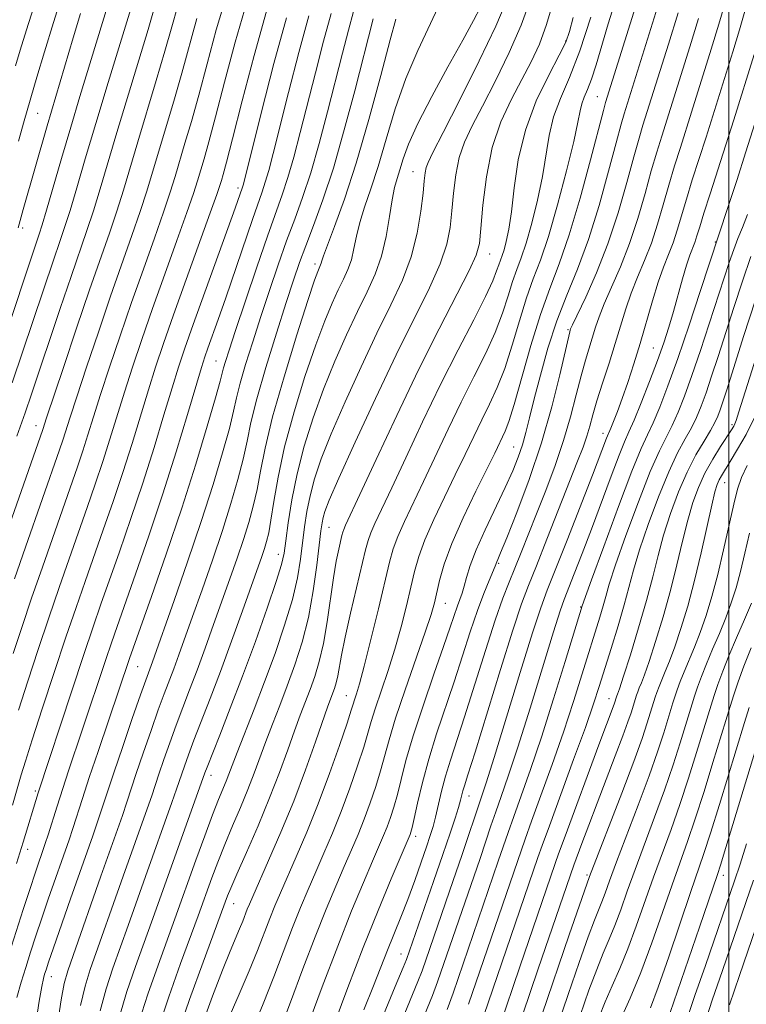
# Model space of a CAD drawing. Extents: x 2052300 to 2055200, y 334800 to 337700.
# Drawn here: x 2053898 to 2054003, y 335250 to 335391 of the extents above; entities that cross this region are included whole.
import ezdxf

# ---------------------------------------------------------------- set-up
doc = ezdxf.new("R2010")
doc.units = 0
doc.header["$MEASUREMENT"] = 0
for name, color, linetype, lineweight in [('32000', 7, 'Continuous', 0), ('DTM SPOT ELEVATION', 2, 'Continuous', 13), ('INDEX CONTOUR', 41, 'Continuous', 13), ('INTERMEDIATE CONTOUR', 44, 'Continuous', 0)]:
    doc.layers.add(name, color=color, linetype=linetype, lineweight=lineweight)

msp = doc.modelspace()

# ---------------------------------------------------------------- linework, layer by layer
at = {"layer": '32000', "flags": 128}
msp.add_lwpolyline([(2054000, 335000), (2054000, 337500)], dxfattribs=at)
at = {"layer": 'DTM SPOT ELEVATION'}
for p in [(2053976.62, 335388.08, 1088.2), (2053981.17, 335380.09, 1082.9), (2053900.97, 335377.69, 1129.1), (2053954.76, 335369.33, 1094.8), (2053929.69, 335366.98, 1110.4), (2053898.84, 335361.27, 1127.6), (2053998.09, 335359.24, 1068.1), (2053965.73, 335357.51, 1089.3), (2053940.73, 335356.09, 1100.4), (2053976.94, 335346.69, 1078.2), (2053989.2, 335344.03, 1070.9), (2053926.53, 335342.18, 1106.9), (2053900.72, 335332.92, 1120.7), (2054000.47, 335333.07, 1060.3), (2053981.96, 335331.83, 1072.6), (2053969.17, 335329.87, 1080.9), (2053999.42, 335324.74, 1057.2), (2053942.71, 335318.32, 1091.1), (2053935.43, 335314.45, 1096.7), (2053967.04, 335313.19, 1077.8), (2053959.39, 335307.46, 1081.2), (2053978.78, 335306.89, 1068.1), (2053915.28, 335298.36, 1105.1), (2053945.22, 335294.22, 1086.8), (2053982.85, 335293.77, 1062.7), (2053925.79, 335282.76, 1095.4), (2053900.63, 335280.55, 1110.3), (2053962.77, 335279.8, 1073.3), (2053955.15, 335274.03, 1077.5), (2053899.54, 335272.18, 1109.4), (2053979.66, 335268.49, 1058.3), (2053999.22, 335268.43, 1045.4), (2053929.06, 335264.36, 1089.2), (2053953.01, 335257.15, 1074.8), (2053902.91, 335253.91, 1103.3)]:
    msp.add_point(p, dxfattribs=at)
at = {"layer": 'INDEX CONTOUR'}
for points in [[(2053898.218, 335373.687, 1130), (2053899.049, 335376.61, 1130), (2053900.865, 335382.853, 1130), (2053901.943, 335386.494, 1130), (2053903.228, 335390.719, 1130), (2053904.753, 335395.621, 1130)], [(2053895.191, 335313.767, 1120), (2053901.722, 335332.381, 1120), (2053902.26, 335334.034, 1120), (2053904.663, 335341.258, 1120), (2053906.548, 335346.867, 1120), (2053908.421, 335352.371, 1120), (2053911.246, 335360.503, 1120), (2053912.306, 335363.652, 1120), (2053913.261, 335366.687, 1120), (2053915.321, 335373.588, 1120), (2053917.973, 335382.381, 1120), (2053919.211, 335386.581, 1120), (2053920.192, 335390.076, 1120), (2053920.984, 335392.942, 1120)], [(2053921.053, 335245.78, 1090), (2053922.743, 335250.644, 1090), (2053924.685, 335255.985, 1090), (2053928.194, 335265.485, 1090), (2053928.652, 335266.613, 1090), (2053929.515, 335268.622, 1090), (2053930.885, 335271.736, 1090), (2053932.545, 335275.555, 1090), (2053934.203, 335279.533, 1090), (2053935.622, 335283.197, 1090), (2053936.792, 335286.419, 1090), (2053937.765, 335289.149, 1090), (2053938.589, 335291.385, 1090), (2053939.997, 335295.081, 1090), (2053940.674, 335296.958, 1090), (2053941.327, 335299.1, 1090), (2053941.926, 335301.689, 1090), (2053942.449, 335304.793, 1090), (2053943.338, 335311.082, 1090), (2053943.745, 335313.464, 1090), (2053944.107, 335315.215, 1090), (2053944.569, 335317.173, 1090), (2053944.696, 335317.653, 1090), (2053944.836, 335318.045, 1090), (2053945.095, 335318.625, 1090), (2053947.146, 335323.044, 1090), (2053949.464, 335328.065, 1090), (2053952.409, 335334.365, 1090), (2053955.551, 335340.902, 1090), (2053958.497, 335346.769, 1090), (2053962.808, 335355.134, 1090), (2053963.82, 335357.355, 1090), (2053964.268, 335359.043, 1090), (2053964.484, 335361.191, 1090), (2053964.763, 335364.512, 1090), (2053965.264, 335368.601, 1090), (2053966.107, 335372.777, 1090), (2053967.355, 335376.488, 1090), (2053968.843, 335379.705, 1090), (2053970.345, 335382.529, 1090), (2053971.683, 335385.089, 1090), (2053972.851, 335387.628, 1090), (2053973.888, 335390.416, 1090), (2053974.825, 335393.621, 1090)], [(2053937.832, 335241.898, 1080), (2053941.751, 335252.472, 1080), (2053943.964, 335258.306, 1080), (2053945.959, 335263.34, 1080), (2053947.638, 335267.399, 1080), (2053948.952, 335270.476, 1080), (2053950.533, 335274.145, 1080), (2053951.042, 335275.403, 1080), (2053951.525, 335276.718, 1080), (2053952.011, 335278.223, 1080), (2053952.505, 335280.006, 1080), (2053953.041, 335282.174, 1080), (2053953.745, 335284.912, 1080), (2053954.771, 335288.424, 1080), (2053956.19, 335292.75, 1080), (2053957.756, 335297.279, 1080), (2053959.14, 335301.233, 1080), (2053960.096, 335304.029, 1080), (2053961.11, 335307.062, 1080), (2053961.78, 335308.901, 1080), (2053962.09, 335309.896, 1080), (2053962.427, 335311.163, 1080), (2053962.935, 335312.853, 1080), (2053963.784, 335315.111, 1080), (2053965.067, 335317.983, 1080), (2053967.963, 335324.038, 1080), (2053969.041, 335326.422, 1080), (2053969.827, 335328.378, 1080), (2053970.423, 335330.139, 1080), (2053970.932, 335331.944, 1080), (2053971.461, 335334.055, 1080), (2053972.12, 335336.739, 1080), (2053972.996, 335340.154, 1080), (2053974.086, 335344.013, 1080), (2053975.362, 335347.921, 1080), (2053976.793, 335351.613, 1080), (2053978.321, 335355.365, 1080), (2053979.885, 335359.587, 1080), (2053981.411, 335364.478, 1080), (2053982.781, 335369.393, 1080), (2053983.866, 335373.478, 1080), (2053984.583, 335376.114, 1080), (2053985.02, 335377.617, 1080), (2053989.795, 335392.922, 1080)], [(2053897.95, 335270.116, 1110), (2053898.898, 335273.183, 1110), (2053901.048, 335280.286, 1110), (2053905.858, 335294.906, 1110), (2053907.577, 335300.085, 1110), (2053908.914, 335304.05, 1110), (2053910.037, 335307.295, 1110), (2053912.683, 335314.801, 1110), (2053914.338, 335319.58, 1110), (2053916.036, 335324.676, 1110), (2053917.643, 335329.756, 1110), (2053919.071, 335334.444, 1110), (2053920.251, 335338.354, 1110), (2053921.173, 335341.316, 1110), (2053922.076, 335344.028, 1110), (2053923.265, 335347.4, 1110), (2053929.289, 335364.108, 1110), (2053930.34, 335367.117, 1110), (2053930.455, 335367.537, 1110), (2053933.048, 335377.895, 1110), (2053934.83, 335384.813, 1110), (2053936.63, 335391.389, 1110)], [(2053907.125, 335249.797, 1100), (2053907.772, 335252.553, 1100), (2053908.508, 335254.937, 1100), (2053913.217, 335268.301, 1100), (2053916.66, 335277.959, 1100), (2053917.313, 335279.855, 1100), (2053918.343, 335282.959, 1100), (2053919.046, 335285.026, 1100), (2053919.892, 335287.446, 1100), (2053920.812, 335289.986, 1100), (2053921.754, 335292.48, 1100), (2053922.738, 335295.042, 1100), (2053923.803, 335297.852, 1100), (2053924.97, 335301.026, 1100), (2053926.187, 335304.41, 1100), (2053928.517, 335310.966, 1100), (2053929.543, 335313.903, 1100), (2053930.449, 335316.585, 1100), (2053931.221, 335319.025, 1100), (2053931.87, 335321.357, 1100), (2053932.409, 335323.739, 1100), (2053932.895, 335326.384, 1100), (2053933.547, 335329.702, 1100), (2053934.625, 335334.155, 1100), (2053936.266, 335339.905, 1100), (2053938.115, 335345.918, 1100), (2053939.695, 335350.862, 1100), (2053940.648, 335353.757, 1100), (2053941.097, 335355.032, 1100), (2053941.283, 335355.469, 1100), (2053941.513, 335355.957, 1100), (2053941.595, 335356.192, 1100), (2053941.682, 335356.52, 1100), (2053941.923, 335357.264, 1100), (2053942.494, 335358.805, 1100), (2053943.523, 335361.47, 1100), (2053944.939, 335365.363, 1100), (2053946.62, 335370.532, 1100), (2053948.424, 335376.804, 1100), (2053950.123, 335383.127, 1100), (2053951.469, 335388.23, 1100), (2053952.289, 335391.191, 1100)], [(2053956.364, 335248.281, 1070), (2053957.541, 335251.212, 1070), (2053958.266, 335253.156, 1070), (2053964.358, 335270.871, 1070), (2053965.923, 335275.528, 1070), (2053966.615, 335277.544, 1070), (2053967.396, 335279.758, 1070), (2053968.399, 335282.668, 1070), (2053969.756, 335286.814, 1070), (2053971.515, 335292.413, 1070), (2053974.895, 335303.361, 1070), (2053975.84, 335306.338, 1070), (2053976.424, 335308.009, 1070), (2053977.856, 335311.649, 1070), (2053978.984, 335314.565, 1070), (2053980.313, 335318.074, 1070), (2053983.131, 335325.672, 1070), (2053984.271, 335328.673, 1070), (2053985.061, 335330.598, 1070), (2053985.691, 335332.005, 1070), (2053986.426, 335333.683, 1070), (2053987.449, 335336.202, 1070), (2053988.632, 335339.233, 1070), (2053989.76, 335342.235, 1070), (2053990.674, 335344.796, 1070), (2053991.417, 335347.053, 1070), (2053992.083, 335349.276, 1070), (2053993.379, 335353.955, 1070), (2053993.949, 335355.92, 1070), (2053994.42, 335357.334, 1070), (2053995.131, 335359.189, 1070), (2053995.434, 335360.113, 1070), (2053995.823, 335361.403, 1070), (2053996.424, 335363.356, 1070), (2053997.318, 335366.158, 1070), (2053999.586, 335373.195, 1070), (2054000.712, 335376.757, 1070), (2054003.631, 335386.143, 1070)], [(2053969.341, 335245.13, 1060), (2053972.698, 335255.015, 1060), (2053977.801, 335269.883, 1060), (2053978.947, 335272.999, 1060), (2053979.929, 335275.629, 1060), (2053981.12, 335278.769, 1060), (2053983.734, 335285.567, 1060), (2053984.813, 335288.417, 1060), (2053985.546, 335290.443, 1060), (2053985.989, 335291.76, 1060), (2053986.784, 335294.282, 1060), (2053986.954, 335294.759, 1060), (2053987.177, 335295.322, 1060), (2053987.473, 335296.037, 1060), (2053987.912, 335297.18, 1060), (2053988.578, 335299.081, 1060), (2053989.511, 335301.944, 1060), (2053990.59, 335305.48, 1060), (2053991.653, 335309.274, 1060), (2053992.573, 335312.958, 1060), (2053993.372, 335316.362, 1060), (2053994.106, 335319.359, 1060), (2053994.836, 335321.879, 1060), (2053995.634, 335324.059, 1060), (2053996.578, 335326.089, 1060), (2053997.696, 335328.092, 1060), (2053998.83, 335329.925, 1060), (2054000.377, 335332.31, 1060), (2054000.706, 335332.848, 1060), (2054000.881, 335333.189, 1060), (2054001.047, 335333.632, 1060), (2054001.446, 335334.889, 1060), (2054003.898, 335342.74, 1060)], [(2053984.536, 335247.86, 1050), (2053985.881, 335250.841, 1050), (2053987.4, 335254.517, 1050), (2053988.974, 335258.756, 1050), (2053990.495, 335263.118, 1050), (2053991.861, 335267.088, 1050), (2053994.073, 335273.283, 1050), (2053995.184, 335276.534, 1050), (2053996.449, 335280.476, 1050), (2053997.728, 335284.611, 1050), (2054000.191, 335292.654, 1050), (2054000.721, 335294.3, 1050), (2054001.352, 335296.18, 1050), (2054002.16, 335298.42, 1050), (2054003.203, 335301.071, 1050)], [(2054000.116, 335249.88, 1040), (2054001.526, 335254.072, 1040), (2054006.251, 335267.879, 1040)]]:
    msp.add_polyline3d(points, dxfattribs=at)
at = {"layer": 'INTERMEDIATE CONTOUR'}
for points in [[(2053895.485, 335343.379, 1126), (2053901.196, 335360.385, 1126), (2053901.623, 335361.711, 1126), (2053902.258, 335363.819, 1126), (2053904.408, 335371.223, 1126), (2053905.721, 335375.706, 1126), (2053907.033, 335380.094, 1126), (2053911.864, 335396.077, 1126)], [(2053897.329, 335339.063, 1124), (2053903.29, 335356.79, 1124), (2053904.106, 335359.16, 1124), (2053904.828, 335361.302, 1124), (2053905.608, 335363.763, 1124), (2053906.576, 335367.006, 1124), (2053907.794, 335371.153, 1124), (2053909.304, 335376.246, 1124), (2053911.084, 335382.132, 1124), (2053915.463, 335396.427, 1124)], [(2053897.781, 335384.484, 1132), (2053898.47, 335386.756, 1132), (2053899.611, 335390.409, 1132), (2053901.316, 335395.802, 1132)], [(2053897.479, 335300.259, 1116), (2053898.73, 335304.099, 1116), (2053900.104, 335308.168, 1116), (2053901.64, 335312.617, 1116), (2053906.675, 335326.985, 1116), (2053907.448, 335329.299, 1116), (2053908.179, 335331.606, 1116), (2053908.984, 335334.198, 1116), (2053909.987, 335337.362, 1116), (2053911.27, 335341.289, 1116), (2053912.781, 335345.79, 1116), (2053914.431, 335350.581, 1116), (2053916.118, 335355.366, 1116), (2053917.696, 335359.803, 1116), (2053919.005, 335363.541, 1116), (2053919.945, 335366.365, 1116), (2053920.649, 335368.632, 1116), (2053922.08, 335373.406, 1116), (2053922.995, 335376.527, 1116), (2053924.05, 335380.313, 1116), (2053925.238, 335384.795, 1116), (2053926.547, 335389.645, 1116), (2053927.962, 335394.45, 1116)], [(2053909.91, 335248.994, 1098), (2053910.766, 335252.17, 1098), (2053911.744, 335255.148, 1098), (2053913.92, 335261.249, 1098), (2053916.409, 335268.283, 1098), (2053920.21, 335278.887, 1098), (2053920.874, 335280.775, 1098), (2053921.992, 335284.077, 1098), (2053922.571, 335285.697, 1098), (2053923.365, 335287.815, 1098), (2053925.677, 335293.782, 1098), (2053927.145, 335297.653, 1098), (2053928.749, 335302.017, 1098), (2053930.309, 335306.346, 1098), (2053933.087, 335314.167, 1098), (2053933.468, 335315.291, 1098), (2053933.778, 335316.299, 1098), (2053934.074, 335317.54, 1098), (2053934.396, 335319.354, 1098), (2053934.801, 335322.018, 1098), (2053935.408, 335325.544, 1098), (2053936.352, 335329.881, 1098), (2053937.703, 335334.877, 1098), (2053939.273, 335339.97, 1098), (2053940.806, 335344.496, 1098), (2053942.102, 335347.951, 1098), (2053943.164, 335350.474, 1098), (2053944.05, 335352.365, 1098), (2053944.804, 335353.905, 1098), (2053945.43, 335355.29, 1098), (2053945.919, 335356.704, 1098), (2053946.288, 335358.287, 1098), (2053946.644, 335360.071, 1098), (2053947.121, 335362.05, 1098), (2053947.818, 335364.256, 1098), (2053948.713, 335366.859, 1098), (2053949.75, 335370.069, 1098), (2053950.896, 335373.993, 1098), (2053952.193, 335378.325, 1098), (2053953.701, 335382.666, 1098), (2053955.443, 335386.71, 1098), (2053957.276, 335390.551, 1098), (2053959.021, 335394.385, 1098)], [(2053931.656, 335246.117, 1084), (2053933.268, 335250.003, 1084), (2053934.794, 335253.869, 1084), (2053937.484, 335260.938, 1084), (2053938.63, 335263.825, 1084), (2053939.709, 335266.408, 1084), (2053940.803, 335268.931, 1084), (2053941.977, 335271.601, 1084), (2053943.211, 335274.481, 1084), (2053944.47, 335277.6, 1084), (2053945.703, 335280.917, 1084), (2053946.817, 335284.121, 1084), (2053947.698, 335286.832, 1084), (2053948.292, 335288.823, 1084), (2053948.761, 335290.474, 1084), (2053949.326, 335292.316, 1084), (2053951.121, 335297.681, 1084), (2053952.126, 335300.853, 1084), (2053953.033, 335304.046, 1084), (2053953.81, 335307.072, 1084), (2053954.449, 335309.758, 1084), (2053954.975, 335312.021, 1084), (2053955.565, 335314.152, 1084), (2053956.432, 335316.536, 1084), (2053957.714, 335319.438, 1084), (2053959.251, 335322.649, 1084), (2053960.81, 335325.843, 1084), (2053962.206, 335328.756, 1084), (2053963.45, 335331.378, 1084), (2053964.603, 335333.764, 1084), (2053965.719, 335336.006, 1084), (2053966.811, 335338.358, 1084), (2053967.889, 335341.111, 1084), (2053968.955, 335344.429, 1084), (2053969.999, 335347.962, 1084), (2053971.008, 335351.231, 1084), (2053971.985, 335353.959, 1084), (2053973.001, 335356.661, 1084), (2053974.146, 335360.054, 1084), (2053975.454, 335364.562, 1084), (2053976.742, 335369.439, 1084), (2053977.769, 335373.646, 1084), (2053978.374, 335376.41, 1084), (2053978.694, 335378.027, 1084), (2053978.943, 335379.056, 1084), (2053979.295, 335380.001, 1084), (2053979.766, 335381.115, 1084), (2053980.332, 335382.6, 1084), (2053980.983, 335384.626, 1084), (2053982.728, 335390.53, 1084), (2053983.89, 335394.358, 1084)], [(2053898.222, 335292.116, 1114), (2053899.549, 335296.283, 1114), (2053901.03, 335300.802, 1114), (2053902.561, 335305.369, 1114), (2053904.054, 335309.729, 1114), (2053905.481, 335313.824, 1114), (2053908.071, 335321.174, 1114), (2053909.228, 335324.517, 1114), (2053910.311, 335327.758, 1114), (2053911.333, 335330.99, 1114), (2053913.407, 335337.692, 1114), (2053914.572, 335341.304, 1114), (2053915.897, 335345.251, 1114), (2053917.436, 335349.684, 1114), (2053919.186, 335354.612, 1114), (2053920.922, 335359.453, 1114), (2053922.354, 335363.485, 1114), (2053923.287, 335366.204, 1114), (2053923.861, 335367.994, 1114), (2053924.813, 335371.171, 1114), (2053925.506, 335373.599, 1114), (2053926.47, 335377.179, 1114), (2053927.756, 335382.14, 1114), (2053929.286, 335387.889, 1114), (2053930.945, 335393.621, 1114)], [(2053912.696, 335248.19, 1096), (2053913.76, 335251.789, 1096), (2053914.979, 335255.357, 1096), (2053917.282, 335261.742, 1096), (2053919.601, 335268.266, 1096), (2053924.939, 335283.128, 1096), (2053925.251, 335283.947, 1096), (2053927.052, 335288.512, 1096), (2053928.567, 335292.385, 1096), (2053930.322, 335296.992, 1096), (2053932.163, 335301.987, 1096), (2053933.86, 335306.741, 1096), (2053935.166, 335310.552, 1096), (2053935.918, 335312.981, 1096), (2053936.288, 335314.642, 1096), (2053936.529, 335316.412, 1096), (2053936.863, 335318.978, 1096), (2053937.378, 335322.264, 1096), (2053938.129, 335326.005, 1096), (2053939.156, 335329.968, 1096), (2053940.432, 335334.037, 1096), (2053941.919, 335338.129, 1096), (2053943.556, 335342.144, 1096), (2053945.232, 335345.916, 1096), (2053946.816, 335349.261, 1096), (2053948.199, 335352.084, 1096), (2053949.346, 335354.625, 1096), (2053950.243, 335357.212, 1096), (2053950.893, 335360.054, 1096), (2053951.366, 335362.879, 1096), (2053951.748, 335365.296, 1096), (2053952.113, 335367.042, 1096), (2053952.487, 335368.355, 1096), (2053952.881, 335369.607, 1096), (2053953.351, 335371.148, 1096), (2053954.113, 335373.262, 1096), (2053955.431, 335376.216, 1096), (2053957.433, 335380.107, 1096), (2053959.748, 335384.349, 1096), (2053961.873, 335388.183, 1096), (2053963.413, 335391.016, 1096), (2053964.404, 335392.911, 1096)], [(2053915.481, 335247.387, 1094), (2053916.754, 335251.408, 1094), (2053918.215, 335255.567, 1094), (2053920.631, 335262.204, 1094), (2053923.65, 335270.636, 1094), (2053924.906, 335274.079, 1094), (2053926.041, 335277.119, 1094), (2053926.899, 335279.317, 1094), (2053927.971, 335281.923, 1094), (2053928.363, 335282.935, 1094), (2053928.839, 335284.199, 1094), (2053929.555, 335286.071, 1094), (2053931.975, 335292.253, 1094), (2053933.469, 335296.16, 1094), (2053934.978, 335300.267, 1094), (2053936.359, 335304.301, 1094), (2053937.463, 335307.982, 1094), (2053938.191, 335311.106, 1094), (2053938.634, 335313.77, 1094), (2053939.214, 335318.401, 1094), (2053939.55, 335320.615, 1094), (2053939.999, 335322.869, 1094), (2053940.636, 335325.277, 1094), (2053941.596, 335328.131, 1094), (2053943.029, 335331.762, 1094), (2053945.009, 335336.337, 1094), (2053947.299, 335341.357, 1094), (2053949.582, 335346.157, 1094), (2053951.591, 335350.241, 1094), (2053953.242, 335353.781, 1094), (2053954.5, 335357.122, 1094), (2053955.351, 335360.488, 1094), (2053955.877, 335363.643, 1094), (2053956.184, 335366.234, 1094), (2053956.369, 335368.012, 1094), (2053956.503, 335369.144, 1094), (2053956.651, 335369.904, 1094), (2053956.923, 335370.649, 1094), (2053957.614, 335372.064, 1094), (2053959.073, 335374.926, 1094), (2053961.458, 335379.644, 1094), (2053964.217, 335385.196, 1094), (2053966.609, 335390.202, 1094), (2053968.094, 335393.669, 1094)], [(2053918.267, 335246.583, 1092), (2053919.748, 335251.026, 1092), (2053921.45, 335255.776, 1092), (2053923.974, 335262.65, 1092), (2053925.922, 335268.061, 1092), (2053926.779, 335270.346, 1092), (2053927.778, 335272.871, 1092), (2053928.892, 335275.526, 1092), (2053930.03, 335278.188, 1092), (2053931.087, 335280.728, 1092), (2053931.992, 335283.066, 1092), (2053933.661, 335287.61, 1092), (2053934.608, 335290.096, 1092), (2053935.645, 335292.773, 1092), (2053936.733, 335295.621, 1092), (2053937.829, 335298.634, 1092), (2053938.863, 335301.872, 1092), (2053939.761, 335305.413, 1092), (2053940.464, 335309.231, 1092), (2053940.981, 335312.898, 1092), (2053941.566, 335317.823, 1092), (2053941.722, 335318.967, 1092), (2053941.869, 335319.732, 1092), (2053942.116, 335320.587, 1092), (2053942.759, 335322.225, 1092), (2053944.14, 335325.396, 1092), (2053946.463, 335330.531, 1092), (2053949.366, 335336.799, 1092), (2053952.349, 335343.053, 1092), (2053957.108, 335352.669, 1092), (2053958.654, 335356.128, 1092), (2053959.586, 335358.922, 1092), (2053960.073, 335361.343, 1092), (2053960.334, 335363.713, 1092), (2053960.566, 335366.262, 1092), (2053960.884, 335368.872, 1092), (2053961.379, 335371.341, 1092), (2053962.139, 335373.568, 1092), (2053963.229, 335375.885, 1092), (2053964.709, 335378.727, 1092), (2053966.571, 335382.366, 1092), (2053968.534, 335386.412, 1092), (2053970.249, 335390.309, 1092), (2053971.459, 335393.645, 1092)], [(2053935.55, 335245.951, 1082), (2053937.197, 335250.269, 1082), (2053938.978, 335255.024, 1082), (2053940.725, 335259.622, 1082), (2053942.294, 335263.582, 1082), (2053943.673, 335266.904, 1082), (2053944.878, 335269.704, 1082), (2053945.929, 335272.112, 1082), (2053946.872, 335274.313, 1082), (2053947.756, 335276.501, 1082), (2053948.615, 335278.818, 1082), (2053949.414, 335281.172, 1082), (2053950.102, 335283.418, 1082), (2053951.316, 335287.867, 1082), (2053952.258, 335290.957, 1082), (2053953.633, 335295.052, 1082), (2053956.494, 335303.284, 1082), (2053957.337, 335305.838, 1082), (2053957.816, 335307.513, 1082), (2053958.546, 335310.723, 1082), (2053959.201, 335313.038, 1082), (2053960.298, 335316.034, 1082), (2053961.92, 335319.709, 1082), (2053963.749, 335323.517, 1082), (2053966.45, 335328.981, 1082), (2053967.966, 335332.125, 1082), (2053968.494, 335333.502, 1082), (2053969.258, 335335.95, 1082), (2053971.631, 335344.396, 1082), (2053973, 335348.862, 1082), (2053974.339, 335352.591, 1082), (2053975.689, 335356.12, 1082), (2053977.132, 335360.273, 1082), (2053978.694, 335365.53, 1082), (2053980.183, 335371.013, 1082), (2053982.036, 335378.105, 1082), (2053982.341, 335379.228, 1082), (2053986.864, 335393.736, 1082)], [(2053950.176, 335247.614, 1074), (2053952.205, 335252.479, 1074), (2053953.361, 335255.215, 1074), (2053953.835, 335256.366, 1074), (2053957.707, 335267.532, 1074), (2053959.046, 335271.436, 1074), (2053960.066, 335274.465, 1074), (2053960.776, 335276.637, 1074), (2053961.246, 335278.154, 1074), (2053961.547, 335279.205, 1074), (2053961.902, 335280.547, 1074), (2053962.119, 335281.258, 1074), (2053962.613, 335282.828, 1074), (2053963.632, 335286.116, 1074), (2053967.269, 335297.938, 1074), (2053969.05, 335303.593, 1074), (2053970.311, 335307.363, 1074), (2053971.304, 335310.017, 1074), (2053972.424, 335312.808, 1074), (2053973.946, 335316.633, 1074), (2053978.338, 335327.807, 1074), (2053979.108, 335329.835, 1074), (2053979.643, 335331.392, 1074), (2053980.071, 335332.851, 1074), (2053980.516, 335334.468, 1074), (2053981.103, 335336.473, 1074), (2053981.91, 335339.007, 1074), (2053982.836, 335341.848, 1074), (2053983.736, 335344.682, 1074), (2053985.224, 335349.646, 1074), (2053986.003, 335351.926, 1074), (2053986.924, 335354.209, 1074), (2053987.924, 335356.573, 1074), (2053988.903, 335359.082, 1074), (2053989.786, 335361.78, 1074), (2053990.601, 335364.589, 1074), (2053991.401, 335367.406, 1074), (2053992.224, 335370.14, 1074), (2053993.058, 335372.782, 1074), (2053994.666, 335377.833, 1074), (2053997.483, 335386.879, 1074), (2053998.588, 335390.48, 1074), (2053999.592, 335393.845, 1074)], [(2053896.56, 335256.202, 1108), (2053898.895, 335263.529, 1108), (2053899.878, 335266.569, 1108), (2053900.604, 335268.771, 1108), (2053902.055, 335272.991, 1108), (2053902.46, 335274.247, 1108), (2053903.755, 335278.372, 1108), (2053904.554, 335280.872, 1108), (2053905.4, 335283.427, 1108), (2053907.352, 335289.229, 1108), (2053910.721, 335299.381, 1108), (2053911.533, 335301.785, 1108), (2053912.338, 335304.103, 1108), (2053914.99, 335311.613, 1108), (2053916.892, 335317.111, 1108), (2053918.899, 335323.135, 1108), (2053920.797, 335329.14, 1108), (2053922.434, 335334.526, 1108), (2053924.443, 335341.239, 1108), (2053924.925, 335342.756, 1108), (2053925.372, 335344.032, 1108), (2053926.829, 335348.121, 1108), (2053927.915, 335351.242, 1108), (2053931.738, 335362.464, 1108), (2053933.135, 335366.416, 1108), (2053933.59, 335367.8, 1108), (2053934.069, 335369.479, 1108), (2053934.706, 335371.924, 1108), (2053936.91, 335380.7, 1108), (2053938.383, 335386.42, 1108), (2053939.824, 335391.685, 1108)], [(2053897.382, 335278.476, 1112), (2053898.612, 335282.825, 1112), (2053899.21, 335284.8, 1112), (2053900.178, 335287.858, 1112), (2053901.62, 335292.307, 1112), (2053903.329, 335297.504, 1112), (2053905.017, 335302.57, 1112), (2053906.469, 335306.844, 1112), (2053907.757, 335310.554, 1112), (2053910.377, 335317.988, 1112), (2053911.784, 335322.049, 1112), (2053913.174, 335326.217, 1112), (2053914.488, 335330.373, 1112), (2053916.829, 335338.023, 1112), (2053917.876, 335341.319, 1112), (2053919.013, 335344.713, 1112), (2053920.44, 335348.79, 1112), (2053922.254, 335353.858, 1112), (2053925.704, 335363.429, 1112), (2053926.63, 335366.043, 1112), (2053927.072, 335367.357, 1112), (2053927.295, 335368.081, 1112), (2053927.546, 335368.937, 1112), (2053928.017, 335370.672, 1112), (2053928.888, 335374.046, 1112), (2053930.266, 335379.471, 1112), (2053931.971, 335386.001, 1112), (2053933.748, 335392.349, 1112)], [(2053898.006, 335250.9, 1106), (2053898.616, 335253.135, 1106), (2053899.262, 335255.227, 1106), (2053899.959, 335257.416, 1106), (2053900.72, 335259.77, 1106), (2053901.562, 335262.311, 1106), (2053902.481, 335265.015, 1106), (2053905.464, 335273.55, 1106), (2053906.01, 335275.175, 1106), (2053907.378, 335279.435, 1106), (2053908.371, 335282.463, 1106), (2053909.629, 335286.199, 1106), (2053914.15, 335299.519, 1106), (2053917.29, 335308.407, 1106), (2053919.402, 335314.492, 1106), (2053921.612, 335321.086, 1106), (2053923.617, 335327.39, 1106), (2053925.266, 335332.83, 1106), (2053926.449, 335336.893, 1106), (2053927.109, 335339.268, 1106), (2053927.603, 335341.187, 1106), (2053927.876, 335342.116, 1106), (2053928.401, 335343.755, 1106), (2053929.331, 335346.572, 1106), (2053930.737, 335350.786, 1106), (2053932.372, 335355.629, 1106), (2053933.908, 335360.084, 1106), (2053936.022, 335365.996, 1106), (2053936.838, 335368.482, 1106), (2053937.682, 335371.42, 1106), (2053938.605, 335374.918, 1106), (2053940.773, 335383.505, 1106), (2053941.937, 335388.028, 1106), (2053943.018, 335391.981, 1106)], [(2053898.007, 335331.391, 1122), (2053899.173, 335334.747, 1122), (2053900.086, 335337.43, 1122), (2053904.202, 335349.707, 1122), (2053905.762, 335354.302, 1122), (2053908.034, 335360.893, 1122), (2053908.957, 335363.708, 1122), (2053909.919, 335366.848, 1122), (2053912.327, 335374.965, 1122), (2053916.791, 335389.716, 1122), (2053917.669, 335392.716, 1122)], [(2053898.187, 335361.271, 1128), (2053898.906, 335363.918, 1128), (2053902.352, 335375.919, 1128), (2053906.07, 335388.497, 1128), (2053907.129, 335392.007, 1128)], [(2053900.675, 335246.919, 1104), (2053901.199, 335250.375, 1104), (2053901.553, 335252.518, 1104), (2053901.786, 335253.633, 1104), (2053901.964, 335254.251, 1104), (2053902.17, 335254.892, 1104), (2053902.545, 335256.011, 1104), (2053903.245, 335258.052, 1104), (2053905.69, 335265.08, 1104), (2053908.873, 335274.108, 1104), (2053909.56, 335276.103, 1104), (2053911.868, 335283.132, 1104), (2053913.152, 335286.924, 1104), (2053914.533, 335290.947, 1104), (2053915.706, 335294.327, 1104), (2053916.449, 335296.432, 1104), (2053917.409, 335299.044, 1104), (2053920.521, 335307.819, 1104), (2053922.456, 335313.375, 1104), (2053924.411, 335319.172, 1104), (2053926.109, 335324.479, 1104), (2053927.462, 335328.991, 1104), (2053928.436, 335332.509, 1104), (2053929.04, 335334.979, 1104), (2053929.475, 335336.916, 1104), (2053929.987, 335338.981, 1104), (2053930.769, 335341.685, 1104), (2053931.787, 335344.952, 1104), (2053932.953, 335348.559, 1104), (2053934.184, 335352.289, 1104), (2053935.429, 335355.96, 1104), (2053936.644, 335359.395, 1104), (2053937.8, 335362.518, 1104), (2053938.931, 335365.639, 1104), (2053940.087, 335369.165, 1104), (2053941.296, 335373.362, 1104), (2053942.505, 335377.913, 1104), (2053944.635, 335386.31, 1104), (2053945.49, 335389.635, 1104), (2053946.212, 335392.277, 1104)], [(2053924.543, 335247.051, 1088), (2053926.041, 335251.103, 1088), (2053927.464, 335254.826, 1088), (2053928.552, 335257.551, 1088), (2053929.899, 335260.753, 1088), (2053930.344, 335261.852, 1088), (2053931.004, 335263.57, 1088), (2053931.301, 335264.309, 1088), (2053931.779, 335265.417, 1088), (2053934.062, 335270.552, 1088), (2053935.818, 335274.61, 1088), (2053937.659, 335279.096, 1088), (2053939.352, 335283.553, 1088), (2053940.783, 335287.556, 1088), (2053942.569, 335292.674, 1088), (2053943.515, 335295.247, 1088), (2053943.76, 335296.051, 1088), (2053943.985, 335297.021, 1088), (2053944.5, 335300.013, 1088), (2053945.007, 335302.562, 1088), (2053945.784, 335306.01, 1088), (2053947.948, 335315.089, 1088), (2053948.308, 335316.44, 1088), (2053948.701, 335317.541, 1088), (2053949.301, 335318.896, 1088), (2053951.7, 335323.977, 1088), (2053953.717, 335328.305, 1088), (2053956.132, 335333.448, 1088), (2053958.712, 335338.788, 1088), (2053961.225, 335343.769, 1088), (2053963.447, 335348.07, 1088), (2053965.151, 335351.433, 1088), (2053966.193, 335353.692, 1088), (2053966.736, 335355.092, 1088), (2053967.025, 335355.97, 1088), (2053967.264, 335356.639, 1088), (2053967.514, 335357.302, 1088), (2053967.794, 335358.134, 1088), (2053968.121, 335359.318, 1088), (2053968.476, 335361.062, 1088), (2053968.838, 335363.58, 1088), (2053969.223, 335366.99, 1088), (2053969.816, 335371.019, 1088), (2053970.844, 335375.298, 1088), (2053972.419, 335379.46, 1088), (2053974.195, 335383.149, 1088), (2053975.713, 335386.013, 1088), (2053976.644, 335387.896, 1088), (2053977.189, 335389.427, 1088), (2053977.681, 335391.43, 1088)], [(2053927.074, 335245.035, 1086), (2053929.864, 335251.397, 1086), (2053931.296, 335254.741, 1086), (2053932.484, 335257.672, 1086), (2053934.245, 335262.254, 1086), (2053934.966, 335264.068, 1086), (2053935.745, 335265.912, 1086), (2053938.024, 335271.09, 1086), (2053939.55, 335274.65, 1086), (2053941.184, 335278.698, 1086), (2053942.794, 335283.017, 1086), (2053944.22, 335287.07, 1086), (2053945.294, 335290.246, 1086), (2053945.91, 335292.125, 1086), (2053946.647, 335294.458, 1086), (2053947.072, 335295.892, 1086), (2053947.756, 335298.423, 1086), (2053948.728, 335302.254, 1086), (2053949.805, 335306.632, 1086), (2053951.404, 335313.319, 1086), (2053951.93, 335315.267, 1086), (2053952.567, 335317.04, 1086), (2053953.509, 335319.167, 1086), (2053956.255, 335324.91, 1086), (2053959.791, 335332.413, 1086), (2053961.658, 335336.276, 1086), (2053963.472, 335339.888, 1086), (2053965.129, 335343.214, 1086), (2053966.52, 335346.271, 1086), (2053967.575, 335349.06, 1086), (2053968.368, 335351.527, 1086), (2053969.017, 335353.601, 1086), (2053969.625, 335355.299, 1086), (2053970.258, 335356.981, 1086), (2053970.97, 335359.094, 1086), (2053971.788, 335361.94, 1086), (2053972.609, 335365.251, 1086), (2053973.304, 335368.613, 1086), (2053974.255, 335374.523, 1086), (2053974.893, 335377.177, 1086), (2053975.881, 335379.816, 1086), (2053977.171, 335382.826, 1086), (2053978.666, 335386.644, 1086), (2053980.245, 335391.467, 1086)], [(2053941.636, 335242.237, 1078), (2053945.402, 335252.342, 1078), (2053947.601, 335258.08, 1078), (2053949.74, 335263.42, 1078), (2053951.617, 335267.935, 1078), (2053954.328, 335274.305, 1078), (2053954.436, 335274.618, 1078), (2053954.607, 335275.274, 1078), (2053954.909, 335276.593, 1078), (2053955.397, 335278.799, 1078), (2053956.091, 335281.726, 1078), (2053957.004, 335285.109, 1078), (2053958.123, 335288.715, 1078), (2053960.637, 335296.194, 1078), (2053961.84, 335299.892, 1078), (2053962.955, 335303.357, 1078), (2053963.976, 335306.399, 1078), (2053964.888, 335308.86, 1078), (2053965.646, 335310.722, 1078), (2053966.503, 335312.742, 1078), (2053966.745, 335313.365, 1078), (2053966.899, 335313.723, 1078), (2053967.306, 335314.692, 1078), (2053968.17, 335316.814, 1078), (2053969.607, 335320.446, 1078), (2053971.374, 335325.186, 1078), (2053973.142, 335330.441, 1078), (2053974.631, 335335.629, 1078), (2053975.777, 335340.205, 1078), (2053977.2, 335346.364, 1078), (2053977.264, 335346.594, 1078), (2053977.334, 335346.786, 1078), (2053977.604, 335347.382, 1078), (2053979.494, 335351.342, 1078), (2053981.049, 335354.831, 1078), (2053982.673, 335358.976, 1078), (2053984.138, 335363.447, 1078), (2053985.379, 335367.775, 1078), (2053986.378, 335371.454, 1078), (2053987.13, 335374.122, 1078), (2053987.699, 335376.005, 1078), (2053991.335, 335387.614, 1078), (2053992.727, 335392.108, 1078)], [(2053952.378, 335245.77, 1072), (2053955.451, 335253.213, 1072), (2053956.05, 335254.761, 1072), (2053960.519, 335267.702, 1072), (2053961.742, 335271.278, 1072), (2053964.556, 335279.677, 1072), (2053965.228, 335281.721, 1072), (2053966.362, 335285.322, 1072), (2053970.126, 335297.54, 1072), (2053971.887, 335303.196, 1072), (2053973.066, 335306.806, 1072), (2053973.985, 335309.318, 1072), (2053976.83, 335316.51, 1072), (2053980.474, 335325.833, 1072), (2053982.493, 335331.102, 1072), (2053983.101, 335332.542, 1072), (2053983.492, 335333.524, 1072), (2053984.032, 335334.945, 1072), (2053984.713, 335336.811, 1072), (2053985.518, 335339.111, 1072), (2053986.402, 335341.773, 1072), (2053987.308, 335344.709, 1072), (2053989.047, 335350.815, 1072), (2053989.864, 335353.488, 1072), (2053990.638, 335355.643, 1072), (2053991.361, 335357.442, 1072), (2053992.017, 335359.136, 1072), (2053992.61, 335360.947, 1072), (2053993.912, 335365.38, 1072), (2053994.771, 335368.149, 1072), (2053996.731, 335374.264, 1072), (2054000.557, 335386.511, 1072), (2054001.52, 335389.665, 1072), (2054002.408, 335392.691, 1072)], [(2053897.648, 335310.967, 1118), (2053899.225, 335315.503, 1118), (2053904.121, 335329.454, 1118), (2053904.585, 335330.84, 1118), (2053905.622, 335334.116, 1118), (2053906.565, 335337.032, 1118), (2053907.966, 335341.273, 1118), (2053909.665, 335346.328, 1118), (2053911.426, 335351.475, 1118), (2053914.47, 335360.155, 1118), (2053915.656, 335363.596, 1118), (2053916.603, 335366.526, 1118), (2053917.438, 335369.27, 1118), (2053920.484, 335379.454, 1118), (2053921.63, 335383.448, 1118), (2053923.765, 335391.294, 1118)], [(2053903.803, 335247.101, 1102), (2053904.339, 335250.601, 1102), (2053904.777, 335252.934, 1102), (2053905.273, 335254.729, 1102), (2053906.034, 335256.943, 1102), (2053910.026, 335268.318, 1102), (2053913.11, 335277.031, 1102), (2053913.752, 335278.936, 1102), (2053915.106, 335283.045, 1102), (2053916.099, 335285.975, 1102), (2053917.212, 335289.196, 1102), (2053918.259, 335292.156, 1102), (2053919.102, 335294.455, 1102), (2053920.46, 335298.051, 1102), (2053921.189, 335300.035, 1102), (2053923.163, 335305.563, 1102), (2053924.519, 335309.392, 1102), (2053925.999, 335313.639, 1102), (2053927.431, 335317.879, 1102), (2053928.665, 335321.752, 1102), (2053929.666, 335325.174, 1102), (2053930.422, 335328.124, 1102), (2053930.97, 335330.689, 1102), (2053931.53, 335333.37, 1102), (2053932.372, 335336.774, 1102), (2053933.663, 335341.255, 1102), (2053935.174, 335346.15, 1102), (2053936.575, 335350.546, 1102), (2053937.631, 335353.792, 1102), (2053938.486, 335356.291, 1102), (2053939.38, 335358.707, 1102), (2053940.501, 335361.622, 1102), (2053941.839, 335365.282, 1102), (2053943.336, 335369.848, 1102), (2053944.91, 335375.304, 1102), (2053946.405, 335380.908, 1102), (2053949.044, 335391.243, 1102)], [(2053947.721, 335249.163, 1076), (2053949.087, 335252.58, 1076), (2053951.076, 335257.72, 1076), (2053952.989, 335262.452, 1076), (2053953.987, 335264.993, 1076), (2053954.989, 335267.695, 1076), (2053955.918, 335270.31, 1076), (2053956.682, 335272.522, 1076), (2053957.224, 335274.135, 1076), (2053957.617, 335275.422, 1076), (2053957.968, 335276.774, 1076), (2053958.848, 335280.51, 1076), (2053959.421, 335282.68, 1076), (2053960.112, 335284.943, 1076), (2053962.134, 335291.155, 1076), (2053965.117, 335300.658, 1076), (2053966.53, 335305.035, 1076), (2053967.638, 335308.195, 1076), (2053968.53, 335310.484, 1076), (2053969.361, 335312.493, 1076), (2053970.266, 335314.725, 1076), (2053972.46, 335320.27, 1076), (2053973.771, 335323.613, 1076), (2053975.11, 335327.178, 1076), (2053976.333, 335330.767, 1076), (2053977.334, 335334.196, 1076), (2053978.144, 335337.331, 1076), (2053978.834, 335340.054, 1076), (2053979.458, 335342.285, 1076), (2053980.921, 335347.027, 1076), (2053981.414, 335348.514, 1076), (2053982.142, 335350.363, 1076), (2053983.209, 335352.775, 1076), (2053984.487, 335355.701, 1076), (2053985.788, 335359.029, 1076), (2053986.962, 335362.614, 1076), (2053987.99, 335366.183, 1076), (2053988.889, 335369.43, 1076), (2053989.677, 335372.131, 1076), (2053990.379, 335374.393, 1076), (2053991.644, 335378.371, 1076), (2053994.409, 335387.246, 1076), (2053995.658, 335391.294, 1076)], [(2053959.632, 335249.21, 1068), (2053960.481, 335251.55, 1068), (2053966.973, 335270.464, 1068), (2053968.369, 335274.588, 1068), (2053969.173, 335276.882, 1068), (2053970.236, 335279.838, 1068), (2053971.566, 335283.603, 1068), (2053973.139, 335288.265, 1068), (2053974.886, 335293.723, 1068), (2053976.559, 335299.114, 1068), (2053978.999, 335307.098, 1068), (2053980.332, 335310.808, 1068), (2053982.068, 335315.595, 1068), (2053984.17, 335321.307, 1068), (2053986.092, 335326.366, 1068), (2053987.434, 335329.619, 1068), (2053988.357, 335331.613, 1068), (2053989.165, 335333.32, 1068), (2053990.115, 335335.567, 1068), (2053991.28, 335338.608, 1068), (2053992.689, 335342.554, 1068), (2053994.314, 335347.332, 1068), (2053995.906, 335352.136, 1068), (2053999.918, 335364.329, 1068), (2054001.131, 335368.052, 1068), (2054002.456, 335372.173, 1068), (2054003.74, 335376.233, 1068)], [(2053962.697, 335249.945, 1066), (2053970.814, 335273.647, 1066), (2053971.731, 335276.219, 1066), (2053973.068, 335279.89, 1066), (2053974.666, 335284.314, 1066), (2053976.291, 335288.961, 1066), (2053977.75, 335293.366, 1066), (2053979.001, 335297.323, 1066), (2053981.505, 335305.452, 1066), (2053981.978, 335307.066, 1066), (2053982.354, 335308.437, 1066), (2053982.861, 335310.166, 1066), (2053983.776, 335312.946, 1066), (2053985.261, 335317.167, 1066), (2053987.043, 335322.004, 1066), (2053988.737, 335326.332, 1066), (2053990.05, 335329.315, 1066), (2053991.053, 335331.306, 1066), (2053991.904, 335332.956, 1066), (2053992.746, 335334.83, 1066), (2053993.66, 335337.159, 1066), (2053994.71, 335340.091, 1066), (2053995.925, 335343.666, 1066), (2053997.188, 335347.492, 1066), (2054000.044, 335356.32, 1066), (2054000.694, 335358.182, 1066), (2054001.308, 335359.755, 1066), (2054001.946, 335361.316, 1066), (2054002.665, 335363.174, 1066)], [(2053964.911, 335248.34, 1064), (2053972.655, 335270.978, 1064), (2053973.26, 335272.706, 1064), (2053974.29, 335275.557, 1064), (2053977.765, 335285.025, 1064), (2053979.444, 335289.657, 1064), (2053980.615, 335293.009, 1064), (2053981.444, 335295.534, 1064), (2053983.145, 335300.971, 1064), (2053984.136, 335304.202, 1064), (2053985.023, 335307.233, 1064), (2053986.357, 335312.21, 1064), (2053987.219, 335315.084, 1064), (2053988.455, 335318.74, 1064), (2053989.916, 335322.703, 1064), (2053991.382, 335326.297, 1064), (2053992.667, 335329.009, 1064), (2053993.749, 335330.999, 1064), (2053994.642, 335332.592, 1064), (2053995.377, 335334.093, 1064), (2053996.04, 335335.709, 1064), (2053996.731, 335337.627, 1064), (2053997.536, 335340, 1064), (2053998.469, 335342.847, 1064), (2054000.704, 335349.855, 1064), (2054001.94, 335353.646, 1064), (2054003.174, 335357.175, 1064)], [(2053967.126, 335246.735, 1062), (2053970.042, 335255.317, 1062), (2053975.127, 335270.142, 1062), (2053975.615, 335271.521, 1062), (2053976.542, 335274.071, 1062), (2053981.396, 335287.17, 1062), (2053983.573, 335292.986, 1062), (2053983.972, 335294.172, 1062), (2053984.07, 335294.427, 1062), (2053984.333, 335295.199, 1062), (2053984.914, 335296.982, 1062), (2053985.891, 335300.068, 1062), (2053987.077, 335303.931, 1062), (2053988.209, 335307.842, 1062), (2053989.101, 335311.245, 1062), (2053989.86, 335314.271, 1062), (2053990.663, 335317.222, 1062), (2053991.647, 335320.312, 1062), (2053992.789, 335323.402, 1062), (2053994.026, 335326.263, 1062), (2053995.284, 335328.704, 1062), (2053996.445, 335330.692, 1062), (2053997.381, 335332.229, 1062), (2053998.008, 335333.356, 1062), (2053998.419, 335334.259, 1062), (2053998.752, 335335.164, 1062), (2053999.147, 335336.334, 1062), (2053999.75, 335338.203, 1062), (2054002.121, 335345.713, 1062), (2054003.836, 335350.972, 1062)], [(2053973.257, 335248.554, 1058), (2053977.129, 335259.897, 1058), (2053980.04, 335268.25, 1058), (2053984.674, 335280.228, 1058), (2053986.379, 335284.74, 1058), (2053987.576, 335288.064, 1058), (2053988.318, 335290.282, 1058), (2053989.464, 335293.966, 1058), (2053989.697, 335294.662, 1058), (2053989.996, 335295.491, 1058), (2053990.382, 335296.472, 1058), (2053990.875, 335297.649, 1058), (2053991.491, 335299.163, 1058), (2053992.242, 335301.179, 1058), (2053993.131, 335303.82, 1058), (2053994.105, 335307.029, 1058), (2053995.097, 335310.706, 1058), (2053996.045, 335314.672, 1058), (2053997.55, 335321.497, 1058), (2053998.007, 335323.418, 1058), (2053998.325, 335324.482, 1058), (2053998.608, 335325.125, 1058), (2053998.952, 335325.74, 1058), (2054000.211, 335327.775, 1058), (2054001.263, 335329.516, 1058), (2054002.465, 335331.65, 1058), (2054003.617, 335333.979, 1058)], [(2053972.157, 335237.152, 1056), (2053976.957, 335251.334, 1056), (2053978.546, 335255.937, 1056), (2053979.852, 335259.622, 1056), (2053980.754, 335262.023, 1056), (2053981.805, 335264.618, 1056), (2053982.274, 335265.877, 1056), (2053982.925, 335267.674, 1056), (2053983.927, 335270.371, 1056), (2053987.024, 335278.492, 1056), (2053988.581, 335282.688, 1056), (2053989.795, 335286.167, 1056), (2053990.67, 335288.865, 1056), (2053991.998, 335293.181, 1056), (2053992.278, 335294.05, 1056), (2053992.611, 335295.041, 1056), (2053993.037, 335296.223, 1056), (2053993.587, 335297.622, 1056), (2053995.069, 335301.145, 1056), (2053995.906, 335303.278, 1056), (2053996.745, 335305.674, 1056), (2053997.582, 335308.404, 1056), (2053998.42, 335311.548, 1056), (2053999.255, 335315.09, 1056), (2054000.699, 335321.638, 1056), (2054001.233, 335323.804, 1056), (2054001.803, 335325.482, 1056), (2054002.621, 335327.211, 1056)], [(2053978.697, 335248.357, 1054), (2053979.963, 335251.978, 1054), (2053981.066, 335254.959, 1054), (2053982.014, 335257.302, 1054), (2053982.861, 335259.284, 1054), (2053983.67, 335261.251, 1054), (2053984.507, 335263.503, 1054), (2053985.448, 335266.155, 1054), (2053986.572, 335269.277, 1054), (2053989.374, 335276.756, 1054), (2053990.782, 335280.638, 1054), (2053992.012, 335284.27, 1054), (2053993.023, 335287.447, 1054), (2053994.729, 335293.005, 1054), (2053995.092, 335294.133, 1054), (2053995.525, 335295.421, 1054), (2053996.078, 335296.955, 1054), (2053996.793, 335298.772, 1054), (2053997.681, 335300.872, 1054), (2053998.648, 335303.127, 1054), (2053999.57, 335305.377, 1054), (2054000.357, 335307.514, 1054), (2054001.036, 335309.662, 1054), (2054001.662, 335311.998, 1054), (2054002.289, 335314.646, 1054), (2054002.944, 335317.512, 1054)], [(2053981.379, 335248.019, 1052), (2053982.279, 335250.297, 1052), (2053983.275, 335252.582, 1052), (2053984.371, 335255.062, 1052), (2053985.535, 335257.884, 1052), (2053986.74, 335261.13, 1052), (2053989.217, 335268.183, 1052), (2053991.723, 335275.02, 1052), (2053992.982, 335278.586, 1052), (2053994.23, 335282.373, 1052), (2053995.376, 335286.029, 1052), (2053997.46, 335292.829, 1052), (2053997.906, 335294.217, 1052), (2053998.438, 335295.8, 1052), (2053999.119, 335297.689, 1052), (2053999.998, 335299.922, 1052), (2054001.083, 335302.484, 1052), (2054002.225, 335305.109, 1052), (2054003.233, 335307.475, 1052)], [(2053988.778, 335249.452, 1048), (2053989.89, 335252.425, 1048), (2053991.392, 335256.76, 1048), (2053994.507, 335265.994, 1048), (2053996.423, 335271.547, 1048), (2053997.385, 335274.483, 1048), (2053998.666, 335278.579, 1048), (2054002.255, 335290.333, 1048), (2054002.921, 335292.478, 1048)], [(2053991.612, 335248.775, 1046), (2053995.815, 335260.991, 1046), (2053998.374, 335268.576, 1046), (2053998.805, 335269.909, 1046), (2053999.587, 335272.432, 1046), (2054004.895, 335289.865, 1046)], [(2053994.139, 335248.187, 1044), (2053995.153, 335251.187, 1044), (2053996.637, 335255.527, 1044), (2054000.821, 335267.659, 1044), (2054001.609, 335270.05, 1044), (2054002.519, 335272.952, 1044)], [(2053996.551, 335247.266, 1042), (2053997.634, 335250.533, 1042), (2053999.081, 335254.799, 1042), (2054003.536, 335267.769, 1042)]]:
    msp.add_polyline3d(points, dxfattribs=at)

doc.saveas('drawing.dxf')
